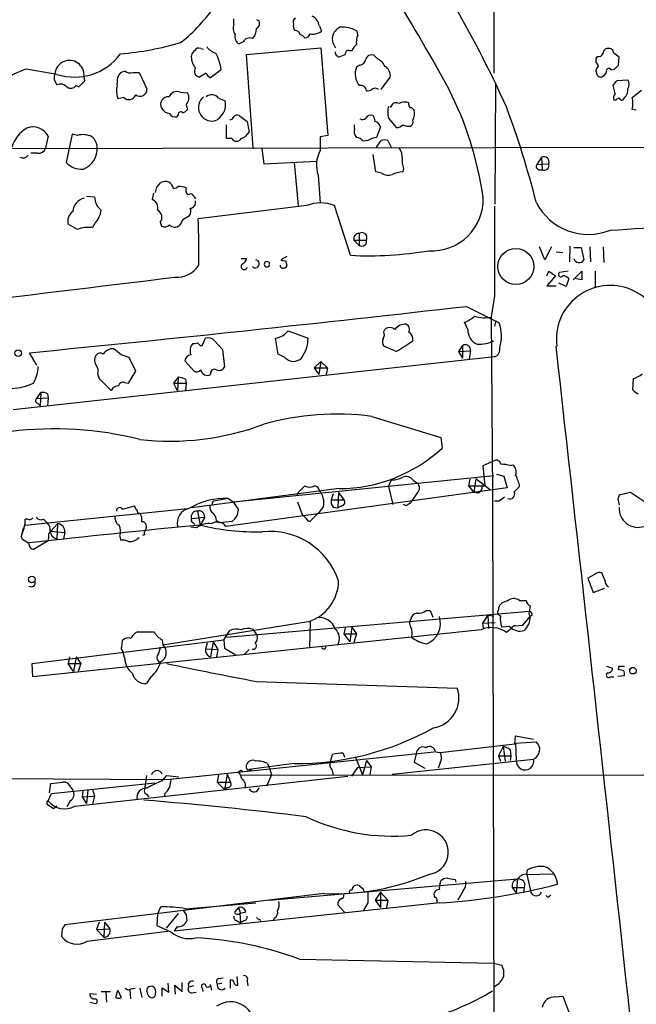
# Model space of a CAD drawing. Extents: x 2 to 1042, y 7 to 886.
# Drawn here: x 385 to 464, y 265 to 391 of the extents above; entities that cross this region are included whole.
import ezdxf

# ---------------------------------------------------------------- set-up
doc = ezdxf.new("R2010")
doc.units = 0
doc.header["$MEASUREMENT"] = 0
doc.layers.add('MAIN', color=5, linetype='CONTINUOUS')

msp = doc.modelspace()

# ---------------------------------------------------------------- linework, layer by layer
at = {"layer": 'MAIN'}
for p, q in [((445.77, 448.1407), (445.6853, 384.3867)), ((412.496, 390.652), (412.496, 391.3293)), ((415.3747, 391.2447), (415.7133, 391.0753)), ((423.418, 390.398), (423.672, 389.7207)), ((428.3287, 389.2127), (428.244, 389.7207)), ((408.2627, 387.5193), (408.6013, 387.4347)), ((413.6813, 388.366), (413.1733, 388.112)), ((414.1047, 386.7573), (423.5873, 387.604)), ((423.5873, 387.604), (424.5187, 376.428)), ((414.9513, 374.8193), (414.1047, 386.7573)), ((425.704, 386.588), (425.8733, 386.4187)), ((427.228, 387.2653), (427.5667, 387.2653)), ((430.784, 386.2493), (430.3607, 386.6727)), ((458.8933, 386.5033), (458.724, 386.2493)), ((458.724, 386.2493), (458.724, 385.7413)), ((461.6027, 385.4027), (461.6873, 386.4187)), ((428.5827, 385.4027), (428.1593, 385.1487)), ((460.6713, 384.81), (461.0947, 384.8947)), ((393.446, 383.3707), (393.3613, 383.9633)), ((397.5947, 382.8627), (397.6793, 383.8787)), ((399.6267, 384.4713), (400.3887, 384.4713)), ((400.3887, 384.4713), (401.4047, 382.3547)), ((408.94, 384.3867), (408.0933, 383.8787)), ((410.8873, 384.81), (409.5327, 383.794)), ((431.292, 382.27), (432.4773, 383.8787)), ((389.5513, 383.54), (389.89, 382.8627)), ((392.3453, 382.778), (392.684, 382.6087)), ((445.8547, 367.6227), (445.9393, 383.1167)), ((461.1793, 381.762), (460.9253, 382.778)), ((461.4333, 383.4553), (462.788, 383.54)), ((398.4413, 381.254), (397.6793, 381.0847)), ((405.638, 381.9313), (406.5693, 381.8467)), ((410.5487, 381.1693), (411.3953, 380.8307)), ((462.3647, 381.254), (462.1107, 380.9153)), ((463.3807, 381.254), (464.566, 382.1853)), ((406.4, 380.3227), (406.5693, 379.73)), ((432.6467, 380.238), (432.4773, 379.984)), ((434.848, 380.3227), (434.848, 380.5767)), ((461.264, 380.9153), (461.01, 380.9153)), ((405.384, 379.0527), (405.2147, 378.7987)), ((413.1733, 378.968), (414.1893, 378.206)), ((432.2233, 378.6293), (433.2393, 377.444)), ((463.8887, 379.6453), (463.3807, 379.73)), ((411.5647, 376.0047), (411.5647, 377.7827)), ((414.1893, 378.206), (414.4433, 376.8513)), ((427.9053, 377.2747), (427.9053, 377.7827)), ((388.7893, 376.3433), (388.4507, 374.8193)), ((391.8373, 376.5973), (391.0753, 372.9567)), ((392.5147, 376.428), (391.8373, 376.5973)), ((424.5187, 376.428), (423.5027, 376.2587)), ((423.5027, 376.2587), (423.5027, 374.4807)), ((378.5447, 374.7347), (514.4347, 374.9887)), ((412.242, 376.0047), (411.5647, 376.0047)), ((429.5987, 375.7507), (429.006, 375.666)), ((430.6993, 374.904), (431.292, 375.7507)), ((432.1387, 375.7507), (432.6467, 374.8193)), ((387.4347, 374.142), (386.588, 374.142)), ((416.052, 374.7347), (416.306, 372.7873)), ((430.6147, 371.7713), (430.276, 373.9727)), ((451.7813, 373.634), (451.1887, 372.7027)), ((451.7813, 373.634), (451.866, 372.0253)), ((416.306, 372.7873), (423.0793, 373.126)), ((420.2007, 372.9567), (420.7087, 367.4533)), ((451.1887, 372.7027), (452.7127, 372.7873)), ((423.2487, 371.348), (423.5027, 367.792)), ((431.3767, 371.602), (430.6147, 371.7713)), ((434.1707, 372.1947), (434.086, 371.7713)), ((451.5273, 372.0253), (451.866, 372.0253)), ((402.6747, 369.824), (403.1827, 370.4167)), ((393.7, 368.6387), (394.716, 368.554)), ((402.2513, 369.062), (402.082, 368.2153)), ((407.416, 368.554), (407.5853, 368.3)), ((421.8093, 367.4533), (407.924, 365.76)), ((427.3973, 361.1033), (425.3653, 367.4533)), ((405.9767, 365.6753), (406.8233, 366.1833)), ((392.5147, 364.4053), (391.3293, 365.0827)), ((394.8007, 365.252), (394.462, 364.6593)), ((403.098, 365.3367), (403.2673, 364.8287)), ((428.498, 363.8973), (428.498, 362.3733)), ((427.8207, 363.0507), (428.498, 362.3733)), ((427.8207, 363.0507), (429.4293, 363.0507)), ((455.422, 362.2887), (455.3373, 360.2567)), ((452.2047, 360.5107), (451.5273, 362.204)), ((453.0513, 362.204), (452.2047, 360.5107)), ((453.644, 361.5267), (454.4907, 361.442)), ((455.93, 362.1193), (456.8613, 362.1193)), ((456.8613, 362.1193), (457.2, 360.5107)), ((457.962, 362.204), (458.0467, 360.2567)), ((459.6553, 362.204), (459.74, 360.172)), ((413.4273, 360.68), (414.1047, 360.68)), ((419.2693, 360.934), (418.5073, 360.5107)), ((419.1, 360.426), (419.2693, 359.8333)), ((452.4587, 358.4787), (452.7127, 359.0713)), ((453.5593, 358.4787), (452.4587, 357.2087)), ((452.7127, 359.0713), (453.5593, 358.4787)), ((455.168, 359.0713), (454.0673, 358.902)), ((455.8453, 357.9707), (456.946, 359.0713)), ((456.946, 359.0713), (456.946, 357.9707)), ((458.6393, 359.0713), (458.6393, 356.9547)), ((454.914, 357.124), (453.9827, 357.5473)), ((455.2527, 358.14), (454.914, 357.124)), ((456.946, 357.9707), (456.0147, 358.14)), ((452.4587, 357.2087), (453.644, 357.2087)), ((445.77, 355.9387), (445.3467, 353.2293)), ((442.214, 354.584), (446.3627, 352.4673)), ((442.3833, 351.6207), (441.96, 352.552)), ((445.3467, 353.2293), (445.516, 330.5387)), ((445.9393, 352.7213), (445.77, 352.044)), ((419.4387, 351.4513), (421.9787, 350.52)), ((431.6307, 351.3667), (431.8, 351.7053)), ((408.432, 349.5887), (408.8553, 350.52)), ((410.0407, 350.1813), (411.0567, 349.0807)), ((418.1687, 348.488), (417.83, 350.52)), ((387.35, 347.0487), (386.4187, 348.6573)), ((398.1027, 348.4033), (397.1713, 349.1653)), ((408.178, 349.5887), (408.432, 349.5887)), ((411.0567, 349.0807), (411.3107, 346.7947)), ((419.0153, 348.0647), (418.1687, 348.488)), ((433.2393, 348.8267), (431.6307, 349.504)), ((441.706, 349.5887), (441.198, 348.8267)), ((441.198, 348.8267), (442.722, 348.9113)), ((441.198, 348.8267), (441.706, 347.98)), ((441.706, 349.5887), (441.706, 347.98)), ((442.722, 348.9113), (442.5527, 347.8953)), ((445.77, 348.1493), (384.302, 341.376)), ((399.9653, 346.2867), (399.1187, 348.0647)), ((407.416, 346.2867), (406.2307, 347.6413)), ((422.7407, 346.71), (423.5873, 347.5567)), ((423.5873, 347.5567), (423.3333, 345.8633)), ((423.5873, 347.5567), (424.434, 346.71)), ((399.034, 344.7627), (399.9653, 346.2867)), ((422.7407, 346.71), (424.434, 346.71)), ((422.7407, 346.71), (423.3333, 345.8633)), ((424.434, 346.71), (424.2647, 345.8633)), ((395.1393, 345.8633), (395.3087, 345.3553)), ((395.3087, 345.3553), (396.8327, 343.8313)), ((398.526, 344.8473), (399.034, 344.7627)), ((405.384, 345.5247), (404.7913, 344.7627)), ((404.7913, 344.7627), (406.4, 344.7627)), ((404.7913, 344.7627), (405.2993, 343.7467)), ((405.384, 345.5247), (405.2993, 343.7467)), ((406.3153, 345.2707), (406.4, 344.7627)), ((406.4, 344.7627), (406.3153, 343.8313)), ((463.4653, 343.916), (463.55, 345.3553)), ((387.35, 342.8153), (387.858, 343.5773)), ((387.858, 343.5773), (387.7733, 341.884)), ((388.7047, 343.408), (388.7893, 342.9)), ((387.35, 342.8153), (388.7893, 342.9)), ((387.4347, 342.2227), (387.7733, 341.884)), ((388.7893, 342.9), (388.7047, 341.884)), ((430.1067, 340.5293), (438.912, 337.82)), ((438.912, 337.82), (439.0813, 336.4653)), ((444.3307, 334.264), (445.6853, 334.8567)), ((444.5847, 331.6393), (444.3307, 334.264)), ((447.802, 334.264), (448.1407, 334.3487)), ((412.4113, 329.6073), (445.6853, 332.994)), ((432.2233, 331.5547), (432.6467, 332.4013)), ((435.4407, 332.3167), (435.9487, 331.978)), ((442.6373, 332.486), (442.468, 331.6393)), ((443.3993, 332.5707), (443.1453, 330.7927)), ((443.3993, 332.5707), (445.262, 331.1313)), ((446.024, 333.1633), (446.9553, 332.9093)), ((446.9553, 332.9093), (447.3787, 331.3853)), ((425.958, 331.3007), (407.0773, 328.8453)), ((447.3787, 331.3853), (411.48, 326.4747)), ((421.5553, 331.6393), (420.7087, 330.7927)), ((432.2233, 331.5547), (432.816, 329.2687)), ((442.468, 331.6393), (443.1453, 330.7927)), ((442.468, 331.6393), (444.246, 331.6393)), ((444.246, 331.6393), (444.5847, 331.6393)), ((448.9873, 331.5547), (448.31, 330.8773)), ((411.8187, 330.0307), (409.956, 329.692)), ((411.8187, 330.0307), (412.4113, 329.6073)), ((420.7087, 330.7927), (420.5393, 330.3693)), ((420.624, 329.6073), (421.2167, 327.9987)), ((425.196, 330.6233), (424.942, 329.8613)), ((424.942, 329.8613), (426.5507, 329.8613)), ((425.8733, 330.7927), (425.7887, 328.8453)), ((425.8733, 330.7927), (426.5507, 329.8613)), ((435.9487, 330.7927), (435.0173, 329.438)), ((443.6533, 330.708), (443.1453, 330.7927)), ((445.516, 330.5387), (445.77, 230.7167)), ((446.3627, 329.692), (445.77, 329.692)), ((461.518, 329.946), (461.6873, 329.184)), ((463.1267, 330.7927), (461.6873, 330.454)), ((465.328, 329.3533), (463.1267, 330.7927)), ((385.826, 326.644), (406.5693, 328.7607)), ((398.272, 328.676), (399.796, 329.0993)), ((407.8393, 328.422), (408.178, 326.644)), ((423.926, 329.0147), (423.3333, 328.2527)), ((425.196, 328.93), (425.7887, 328.8453)), ((426.2967, 329.0993), (425.7887, 328.8453)), ((434.5093, 329.0993), (434.1707, 329.2687)), ((386.1647, 327.406), (385.826, 327.406)), ((388.1967, 327.406), (388.7047, 326.898)), ((400.2193, 328.168), (400.4733, 328.168)), ((407.0773, 327.4907), (408.7707, 327.66)), ((408.7707, 327.66), (408.178, 326.644)), ((410.2947, 327.2367), (410.6333, 326.9827)), ((410.6333, 326.9827), (412.3267, 327.152)), ((421.7247, 327.4907), (421.2167, 327.9987)), ((423.3333, 328.2527), (422.2327, 327.152)), ((385.6567, 326.2207), (385.318, 325.2047)), ((385.572, 326.2207), (385.318, 325.2047)), ((388.874, 325.5433), (389.128, 325.882)), ((389.9747, 326.8133), (389.128, 325.882)), ((389.128, 325.882), (390.906, 325.7127)), ((389.9747, 326.8133), (389.89, 324.866)), ((407.7547, 326.3053), (406.9927, 326.39)), ((407.2467, 326.9827), (407.5007, 326.7287)), ((385.4873, 324.7813), (385.318, 325.2047)), ((388.7893, 324.612), (386.9267, 323.5113)), ((390.906, 325.7127), (390.7367, 324.866)), ((397.9333, 325.2047), (398.018, 324.6967)), ((401.066, 325.374), (400.812, 325.2893)), ((458.6393, 320.3787), (457.708, 319.8707)), ((457.708, 319.8707), (458.3853, 318.008)), ((459.9093, 319.532), (459.486, 320.548)), ((458.3853, 318.008), (459.8247, 318.6007)), ((448.9873, 316.992), (449.834, 316.992)), ((437.0493, 315.722), (437.5573, 315.722)), ((437.5573, 315.722), (437.896, 314.8753)), ((411.5647, 312.3353), (450.2573, 315.6373)), ((444.9233, 315.1293), (444.246, 314.1133)), ((444.9233, 315.1293), (445.6853, 315.0447)), ((444.9233, 315.1293), (445.008, 313.436)), ((449.4107, 313.8593), (450.342, 314.96)), ((450.1727, 315.2987), (450.342, 314.96)), ((450.596, 315.1293), (450.342, 314.96)), ((444.0767, 313.2667), (386.842, 307.2553)), ((421.9787, 314.2827), (403.4367, 311.3193)), ((414.8667, 313.3513), (415.2053, 312.928)), ((422.2327, 314.2827), (422.148, 310.9807)), ((426.72, 313.5207), (426.5507, 312.7587)), ((427.5667, 313.6053), (427.3127, 311.7427)), ((427.5667, 313.6053), (428.1593, 312.7587)), ((444.246, 314.1133), (445.8547, 314.198)), ((444.246, 314.1133), (444.3307, 313.436)), ((447.7173, 313.69), (446.7013, 313.6053)), ((447.9713, 313.436), (447.294, 312.928)), ((448.4793, 313.7747), (449.4107, 313.8593)), ((386.7573, 308.9487), (411.226, 311.9967)), ((400.2193, 313.0127), (402.336, 313.0127)), ((403.352, 311.9967), (403.4367, 311.3193)), ((411.226, 311.9967), (411.988, 313.182)), ((411.226, 311.9967), (411.3107, 310.896)), ((415.2053, 312.928), (415.4593, 312.5047)), ((426.5507, 312.7587), (428.1593, 312.7587)), ((426.5507, 312.7587), (427.3127, 311.7427)), ((428.1593, 312.7587), (427.8207, 311.658)), ((398.1873, 311.0653), (398.272, 311.912)), ((409.1093, 311.5733), (408.8553, 310.8113)), ((408.8553, 310.8113), (410.464, 310.7267)), ((409.8713, 311.7427), (409.5327, 309.7953)), ((409.8713, 311.7427), (410.464, 310.7267)), ((410.464, 310.7267), (410.2947, 309.7953)), ((411.3107, 310.896), (412.75, 310.0493)), ((413.8507, 310.134), (414.4433, 310.7267)), ((391.4987, 309.7953), (391.3293, 308.9487)), ((392.3453, 309.7953), (392.0067, 307.9327)), ((392.3453, 309.7953), (392.938, 308.9487)), ((398.526, 309.7107), (398.272, 310.642)), ((386.842, 307.2553), (386.7573, 308.9487)), ((391.3293, 308.9487), (392.938, 308.9487)), ((392.0067, 307.9327), (391.3293, 308.9487)), ((392.938, 308.9487), (392.5993, 307.9327)), ((402.844, 309.2873), (403.0133, 309.0333)), ((460.0787, 308.61), (460.8407, 308.356)), ((462.28, 308.0173), (461.6027, 308.1867)), ((461.6873, 308.61), (462.3647, 308.61)), ((401.9127, 307.2553), (401.32, 306.4087)), ((460.5867, 307.2553), (461.01, 307.2553)), ((461.518, 307.34), (462.3647, 307.4247)), ((415.3747, 306.6627), (441.0287, 305.816)), ((448.3947, 298.704), (448.4793, 299.72)), ((448.4793, 299.72), (450.7653, 299.2967)), ((438.8273, 297.6033), (448.3947, 298.704)), ((446.8707, 298.3653), (446.278, 297.18)), ((446.8707, 298.3653), (447.1247, 296.5027)), ((448.4793, 298.7887), (451.104, 298.958)), ((448.4793, 298.7887), (448.564, 296.5873)), ((403.9447, 294.132), (438.0653, 297.688)), ((424.8573, 296.418), (425.1113, 297.3493)), ((426.466, 297.5187), (426.6353, 297.0107)), ((427.99, 297.0953), (428.9213, 294.7247)), ((435.7793, 297.434), (435.5253, 296.3333)), ((438.2347, 297.688), (438.8273, 297.6033)), ((446.278, 297.18), (446.532, 296.5027)), ((446.278, 297.18), (447.8867, 297.18)), ((447.802, 297.942), (447.8867, 297.18)), ((447.8867, 297.18), (447.802, 296.5873)), ((414.1047, 295.5713), (414.1047, 295.9947)), ((420.2007, 296.164), (414.4433, 295.402)), ((416.814, 296.164), (417.068, 295.5713)), ((427.5667, 294.5553), (428.3287, 295.656)), ((428.3287, 295.656), (430.022, 295.7407)), ((429.4293, 296.5873), (428.9213, 294.7247)), ((429.4293, 296.5873), (430.022, 295.7407)), ((430.022, 295.7407), (429.8527, 294.7247)), ((432.7313, 294.8093), (450.7653, 296.7567)), ((435.5253, 296.3333), (436.88, 295.5713)), ((438.8273, 296.2487), (438.5733, 295.5713)), ((287.1893, 294.894), (403.9447, 294.132)), ((392.176, 290.7453), (427.0587, 294.5553)), ((401.32, 294.64), (401.066, 292.862)), ((403.352, 293.9627), (403.9447, 294.64)), ((403.9447, 294.64), (405.4687, 294.4707)), ((410.5487, 294.7247), (410.3793, 293.7933)), ((411.6493, 294.8093), (411.3107, 292.862)), ((411.6493, 294.8093), (412.0727, 293.7933)), ((413.3427, 294.7247), (515.62, 294.64)), ((413.4273, 295.3173), (413.5967, 295.148)), ((414.6973, 295.4867), (414.6973, 295.2327)), ((417.322, 294.7247), (416.6447, 293.2853)), ((417.068, 295.5713), (417.322, 294.7247)), ((425.0267, 295.402), (425.196, 294.7247)), ((388.9587, 292.4387), (389.128, 293.624)), ((389.2127, 292.354), (402.4207, 293.7087)), ((391.668, 293.116), (391.922, 292.7773)), ((410.3793, 293.7933), (412.0727, 293.7933)), ((410.3793, 293.7933), (411.3107, 292.862)), ((411.734, 293.116), (411.3107, 292.862)), ((388.7893, 291.4227), (389.2127, 292.354)), ((393.192, 292.6927), (393.1073, 291.9307)), ((393.1073, 291.9307), (394.716, 292.0153)), ((393.1073, 291.9307), (393.7, 291.084)), ((393.8693, 292.7773), (393.7, 291.084)), ((394.462, 292.862), (394.716, 292.0153)), ((394.716, 292.0153), (394.462, 290.9993)), ((401.32, 292.2693), (401.6587, 291.9307)), ((403.6907, 292.354), (403.606, 291.9307)), ((388.7047, 291.4227), (388.7893, 291.338)), ((389.89, 290.7453), (389.4667, 290.4067)), ((391.5833, 291.4227), (391.16, 290.6607)), ((449.9187, 282.0247), (450.0033, 282.6173)), ((449.9187, 282.0247), (453.2207, 282.1093)), ((449.9187, 282.0247), (450.4267, 279.7387)), ((416.9833, 278.7227), (448.7333, 281.432)), ((428.498, 280.5853), (429.006, 280.162)), ((438.8273, 280.8393), (438.912, 281.178)), ((440.7747, 281.3473), (440.8593, 281.0087)), ((448.7333, 281.432), (448.564, 279.654)), ((449.6647, 280.8393), (449.58, 280.3313)), ((424.0107, 279.5693), (390.906, 275.59)), ((429.006, 280.162), (429.0907, 279.8233)), ((431.2073, 279.7387), (430.53, 278.7227)), ((431.2073, 279.7387), (432.1387, 278.7227)), ((431.2073, 279.7387), (431.2073, 277.7913)), ((441.7907, 279.908), (441.1133, 278.7227)), ((448.056, 280.3313), (449.58, 280.3313)), ((448.056, 280.3313), (448.564, 279.654)), ((449.58, 280.3313), (449.4953, 279.654)), ((452.5433, 279.146), (452.374, 279.3153)), ((438.7427, 278.384), (404.876, 274.7433)), ((406.3153, 277.622), (415.29, 278.384)), ((425.7887, 278.13), (426.6353, 277.1987)), ((429.5987, 278.384), (429.006, 277.368)), ((430.53, 278.7227), (432.1387, 278.7227)), ((430.53, 278.7227), (431.2073, 277.7913)), ((432.1387, 278.7227), (431.9693, 277.7913)), ((438.404, 278.638), (438.404, 278.384)), ((402.7593, 276.9447), (402.6747, 275.5053)), ((402.7593, 276.9447), (403.1827, 277.876)), ((405.384, 277.0293), (403.86, 275.1667)), ((406.4, 276.86), (406.4847, 276.098)), ((413.0887, 277.7913), (412.5807, 277.1987)), ((413.0887, 277.7913), (413.3427, 277.0293)), ((413.258, 277.0293), (413.3427, 275.844)), ((414.02, 277.1987), (413.3427, 277.0293)), ((395.3087, 275.9287), (394.97, 274.9973)), ((395.986, 275.9287), (395.9013, 273.9813)), ((395.986, 275.9287), (396.6633, 275.082)), ((402.6747, 275.5053), (404.4527, 274.6587)), ((412.9193, 276.098), (413.3427, 275.844)), ((413.766, 276.098), (413.3427, 275.844)), ((415.798, 276.2673), (415.8827, 275.9287)), ((417.6607, 276.4367), (417.4913, 276.098)), ((390.5673, 275.082), (390.4827, 274.066)), ((393.7847, 273.4733), (404.0293, 274.7433)), ((394.97, 274.9973), (396.6633, 275.082)), ((394.97, 274.9973), (395.9013, 273.9813)), ((405.2147, 275.336), (404.876, 274.7433)), ((420.878, 271.1873), (445.6853, 270.6793)), ((445.6853, 270.6793), (446.7013, 270.4253)), ((404.1987, 266.954), (404.114, 268.1393)), ((405.892, 267.0387), (405.892, 268.224)), ((406.654, 268.0547), (406.7387, 267.6313)), ((409.702, 267.208), (409.5327, 267.97)), ((410.3793, 268.0547), (410.972, 268.1393)), ((410.5487, 268.732), (411.1413, 268.8167)), ((412.0727, 267.462), (412.0727, 268.5627)), ((413.004, 267.8853), (412.9193, 268.986)), ((414.1893, 268.3933), (414.274, 267.8007)), ((394.1233, 266.7847), (394.97, 266.7)), ((395.5627, 267.0387), (396.748, 267.0387)), ((396.1553, 266.954), (396.24, 265.684)), ((397.4253, 266.2767), (397.6793, 267.208)), ((397.6793, 267.208), (398.1027, 266.2767)), ((399.2033, 267.2927), (399.288, 266.1073)), ((399.3727, 267.3773), (399.8807, 267.462)), ((400.4733, 267.462), (400.7273, 266.2767)), ((401.4047, 267.0387), (401.4893, 267.5467)), ((403.352, 266.446), (403.352, 267.5467)), ((403.352, 267.5467), (404.1987, 266.954)), ((405.0453, 266.7), (404.9607, 267.8853)), ((404.9607, 267.8853), (405.892, 267.0387)), ((407.3313, 267.8007), (406.7387, 267.6313)), ((407.162, 266.8693), (407.67, 266.954)), ((408.432, 267.5467), (408.5167, 267.0387)), ((394.1233, 265.684), (394.8853, 265.5147)), ((453.5593, 266.3613), (454.4907, 266.446)), ((454.4907, 266.446), (455.422, 264.0753))]:
    msp.add_line(p, q, dxfattribs=at)
for centre, radius in [((448.5076, 359.6737), 2.2985), ((384.9634, 348.6098), 0.4207), ((386.6933, 319.6922), 0.4265), ((463.4639, 308.039), 0.4217)]:
    msp.add_circle(centre, radius, dxfattribs=at)
for centre, radius, start, end in [((315.5177, 320.6947), 144.5346, 24.254737, 36.660685), ((224.6828, 265.5278), 244.9061, 28.491425, 35.041652), ((391.9875, 405.4497), 21.9866, 308.660785, 325.583252), ((420.6241, 390.906), 0.5681, 116.574073, 206.56054), ((421.6168, 390.0536), 1.8339, 10.824636, 61.682527), ((413.7761, 390.1241), 1.3847, 157.589256, 216.661358), ((413.6934, 389.9952), 1.6825, 314.214978, 2.183359), ((415.0359, 390.7366), 0.7574, 296.575202, 26.565051), ((421.0473, 390.3979), 0.9653, 164.738635, 217.87186), ((426.6807, 388.7437), 1.6163, 113.249793, 224.842078), ((426.3858, 386.6919), 3.5534, 58.470455, 95.540845), ((413.6602, 389.0222), 1.0322, 164.543335, 241.856009), ((414.4908, 387.9706), 0.9009, 65.338132, 153.96682), ((420.37, 389.2126), 0.5987, 8.132809, 98.132809), ((420.6244, 388.1972), 1.1509, 36.018589, 72.906421), ((421.5605, 389.5727), 0.6987, 269.57359, 344.161608), ((422.5198, 391.3896), 2.028, 261.861507, 304.621), ((430.0219, 388.3659), 1.8931, 153.429535, 190.303222), ((394.7007, 425.9414), 39.2399, 274.849517, 286.313196), ((408.0087, 387.0112), 0.568, 63.43946, 153.425927), ((410.8866, 389.1271), 2.3021, 216.021152, 252.907884), ((429.3867, 386.4613), 1.9897, 128.08865, 156.16616), ((460.2339, 386.9407), 0.5788, 88.604026, 181.386078), ((460.3996, 386.928), 0.6104, 359.877974, 104.379996), ((392.131, 391.1751), 7.3098, 252.147051, 323.64524), ((409.0608, 386.4145), 2.0002, 172.583288, 222.467337), ((408.1782, 386.3337), 1.1519, 126.026276, 162.884837), ((403.2695, 383.5392), 7.7231, 9.47086, 26.01595), ((425.831, 386.969), 0.4016, 161.565051, 251.565051), ((341.6553, 598.2414), 227.9507, 291.682137, 291.911343), ((427.1574, 386.8279), 0.4431, 80.831064, 189.168936), ((428.4557, 386.2917), 0.898, 278.130102, 351.869898), ((430.1138, 385.8965), 0.8145, 72.354751, 160.775352), ((429.8109, 384.2602), 2.2144, 26.068631, 63.931369), ((459.0526, 387.114), 0.6311, 255.380272, 342.736416), ((334.3187, 217.3077), 211.7104, 53.014196, 53.243324), ((395.4717, 360.1425), 26.5042, 110.949385, 118.407257), ((218.587, -589.1517), 988.3278, 80.0187385, 80.2479136), ((391.4987, 384.1327), 1.8649, 354.803624, 174.806684), ((408.2343, 384.6407), 0.7749, 146.886234, 259.516601), ((430.4033, 384.2598), 2.4136, 158.390343, 217.87311), ((431.1225, 384.0479), 1.3653, 352.88123, 60.250434), ((459.3873, 384.6547), 0.6634, 119.292832, 181.209139), ((458.3854, 385.1486), 0.6826, 7.12814, 60.261365), ((460.3848, 384.6602), 0.3233, 27.603364, 198.799171), ((334.3487, 512.1487), 179.6055, 314.885409, 315.114591), ((391.1195, 383.7514), 1.5824, 159.637627, 187.677432), ((398.7292, 383.5456), 1.1015, 96.175906, 162.397417), ((399.2419, 385.2948), 0.909, 226.020722, 295.045454), ((410.2521, 385.1061), 1.4964, 208.735138, 241.264862), ((585.801, 426.7092), 133.8593, 198.316987, 198.546184), ((459.3589, 384.429), 0.5519, 212.471989, 274.405871), ((459.1051, 384.8524), 1.0178, 286.919786, 343.067804), ((390.3556, 381.8887), 1.0796, 41.830995, 115.54914), ((391.67, 383.2717), 0.8365, 232.431408, 323.830116), ((202.565, 573.4897), 269.4082, 314.885409, 315.114591), ((401.0587, 382.1365), 3.5393, 168.159866, 197.288162), ((428.7003, 382.0772), 0.7294, 1.846344, 106.101847), ((430.5158, 381.8041), 0.6391, 46.800603, 120.513272), ((291.8703, 510.1046), 211.6404, 323.014157, 323.243362), ((461.8353, 382.9474), 1.122, 328.113159, 31.882505), ((399.0904, 381.9312), 0.9381, 226.21373, 338.848478), ((400.501, 382.3212), 0.9043, 233.671222, 2.122972), ((404.0871, 380.3899), 0.9554, 83.291565, 210.897932), ((405.2146, 380.9154), 1.1006, 67.374929, 157.379735), ((405.5232, 381.1915), 1.2343, 315.262582, 32.059998), ((409.7061, 379.9966), 1.7384, 129.460786, 281.097274), ((409.6695, 380.5432), 1.0793, 35.455605, 132.52186), ((429.3453, 383.6228), 1.5244, 273.158773, 303.708832), ((401.1292, 362.4119), 43.6241, 7.981564, 27.203417), ((461.9411, 381.1694), 0.9651, 142.120851, 195.264491), ((461.7296, 380.6191), 0.5518, 94.396316, 147.536771), ((462.1533, 381.4661), 0.5524, 212.493463, 265.577431), ((461.6792, 382.1494), 1.1276, 307.436933, 10.489812), ((459.9913, 380.492), 3.474, 347.329512, 12.670488), ((404.4526, 380.5767), 1.3652, 209.748005, 262.876545), ((409.2464, 380.3455), 2.203, 291.134423, 12.723455), ((435.6127, 379.3913), 3.474, 167.329512, 192.670488), ((433.2262, 379.9475), 0.6483, 57.133605, 153.375657), ((434.3125, 379.0428), 1.6247, 70.755389, 116.877321), ((435.1444, 380.2804), 0.2994, 171.878017, 278.121983), ((350.6935, 295.1772), 119.7134, 44.876914, 45.106131), ((339.1399, 339.5792), 115.4847, 14.183756, 20.524323), ((405.0311, 379.6311), 0.8524, 208.681808, 282.438404), ((405.715, 379.0988), 0.3342, 38.46437, 187.928861), ((405.6384, 380.4068), 1.1509, 287.093579, 323.981411), ((412.0558, 378.9086), 0.4537, 261.405541, 345.982133), ((412.9616, 378.3755), 0.6292, 70.338213, 137.731211), ((428.9093, 379.077), 0.6245, 238.468229, 314.202024), ((430.0281, 378.1999), 0.8071, 72.112804, 147.857665), ((429.0054, 378.1211), 1.527, 3.187323, 33.684864), ((433.8314, 379.2248), 1.7453, 330.873652, 13.941495), ((388.2223, 373.6604), 4.2745, 120.078229, 163.086091), ((386.8421, 375.2712), 2.2228, 28.836541, 110.050714), ((430.2761, 377.2748), 0.9652, 15.251474, 74.748526), ((769.6225, 249.8535), 361.6985, 159.329821, 159.559008), ((433.3362, 378.4295), 0.9903, 264.384402, 319.217958), ((434.8058, 378.9685), 1.3872, 238.741564, 282.329), ((434.7209, 378.1637), 0.6695, 304.698943, 18.426829), ((393.2189, 373.8453), 2.677, 64.359612, 105.251552), ((393.1072, 374.7769), 1.9516, 3.734008, 49.399024), ((412.8002, 377.7903), 1.8925, 289.351197, 330.252866), ((428.9498, 376.9361), 1.098, 162.038641, 223.952068), ((428.0745, 375.073), 1.1042, 32.481141, 85.595723), ((431.2775, 373.0282), 3.1985, 100.414759, 121.659608), ((392.2784, 374.708), 2.7832, 291.019627, 4.038242), ((412.8347, 376.3539), 0.6878, 210.50524, 329.490532), ((431.7153, 374.7337), 1.1016, 67.396939, 112.59826), ((385.5489, 374.4113), 0.8743, 242.757912, 323.234956), ((387.5701, 375.0396), 0.9077, 261.421795, 345.954571), ((427.1024, 372.6122), 4.0558, 152.567481, 198.161993), ((432.1523, 373.6622), 1.8524, 356.505856, 35.377677), ((452.0776, 373.0243), 0.6779, 339.535956, 115.918672), ((393.0613, 374.8351), 2.7336, 223.405074, 274.519432), ((436.4554, 373.1683), 2.4835, 171.175257, 203.08075), ((451.5273, 372.4486), 0.4233, 143.113861, 270), ((452.1369, 372.5757), 0.6134, 243.794165, 20.17781), ((432.2034, 372.7127), 1.3846, 233.339491, 292.412322), ((434.7621, 366.1871), 5.625, 96.903413, 111.163589), ((233.2415, 411.8412), 174.5653, 345.843219, 346.07237), ((403.6907, 369.4102), 1.1274, 12.524949, 116.78096), ((404.7326, 370.6102), 0.9573, 273.51548, 312.879217), ((405.3833, 366.7728), 3.1359, 71.082022, 89.98721), ((396.7901, 368.5328), 2.0742, 179.414383, 233.719581), ((407.1479, 369.443), 0.8045, 158.38772, 232.124392), ((406.9691, 368.4834), 0.4524, 8.977235, 134.149179), ((393.7348, 366.6088), 1.8147, 101.877113, 177.394284), ((401.7118, 367.1836), 1.0961, 342.86768, 70.260732), ((406.8526, 367.8669), 0.7542, 274.212265, 13.73594), ((423.5873, 362.9559), 4.8361, 68.429154, 111.570846), ((437.8014, 368.2171), 6.5342, 266.372633, 2.212001), ((3303.2676, 361.6537), 2857.5033, 179.8854085, 180.1145915), ((457.78, 371.2578), 7.4834, 206.860206, 292.027896), ((392.7395, 365.4766), 1.4642, 123.940778, 195.606222), ((392.5488, 367.3035), 3.0463, 317.666214, 351.64194), ((402.3097, 365.9611), 1.0057, 321.61781, 63.44514), ((406.0989, 366.7187), 0.9008, 323.5321, 26.078638), ((453.0307, 512.0263), 147.8987, 272.928459, 279.364778), ((403.6711, 365.5386), 0.8167, 240.36824, 318.554055), ((404.9649, 365.6543), 0.9462, 223.916653, 308.451757), ((404.3501, 366.0805), 1.6763, 315.870102, 346.011837), ((336.7765, 361.7793), 71.2588, 358.43512, 3.202358), ((394.0559, 360.181), 4.4967, 84.818491, 110.044069), ((428.4769, 363.22), 0.6777, 88.215635, 194.466861), ((428.8504, 363.3494), 0.6514, 332.707235, 122.748438), ((428.8352, 362.8886), 0.6158, 236.800224, 15.261647), ((429.7107, 406.6071), 45.5626, 267.089605, 279.700626), ((405.1688, 361.7032), 3.4002, 266.491251, 326.637547), ((413.8083, 359.6725), 0.3922, 122.652713, 346.254272), ((413.2942, 360.7588), 0.8143, 291.805329, 354.446932), ((415.2356, 360.0087), 0.5049, 223.057698, 83.81519), ((416.7234, 359.9604), 0.3472, 6.998107, 352.985514), ((418.7613, 359.7909), 0.3412, 172.862488, 299.765709), ((418.9305, 361.3563), 0.9456, 243.413271, 280.325982), ((418.9731, 359.7909), 0.2992, 261.85365, 8.14635), ((456.5999, 360.8568), 0.6928, 194.784392, 330.026351), ((454.2367, 358.648), 0.3053, 123.700477, 326.315138), ((454.5177, 357.5129), 0.9662, 40.47072, 91.601349), ((-593.0977, 8477.0242), 8179.832, 276.59269369, 277.00838144), ((460.5443, 350.393), 6.8663, 7.341434, 187.341541), ((18.1869, 4080.8732), 3750.3373, 275.63474, 276.4919561), ((434.3541, 350.7599), 1.5459, 84.238145, 146.163967), ((434.1707, 351.6207), 0.7572, 333.431565, 63.438333), ((440.1813, 356.9558), 4.7494, 291.99384, 309.934081), ((444.49, 357.4134), 4.2887, 252.914558, 282.678787), ((442.0193, 350.7826), 4.6587, 341.89291, 21.200071), ((417.434, 353.0591), 2.5698, 278.864482, 321.269855), ((430.8209, 350.9708), 0.9014, 323.553434, 26.053368), ((432.3793, 350.8274), 1.0518, 48.954991, 123.419628), ((434.2373, 350.3326), 1.1289, 352.297695, 57.248916), ((444.2867, 351.5234), 1.9058, 177.073641, 247.868095), ((408.3133, 348.9124), 1.4153, 138.904713, 201.08198), ((407.4162, 350.7735), 0.9461, 259.679445, 296.565051), ((492.6461, 434.4204), 119.7133, 224.893835, 225.123052), ((409.194, 349.4616), 1.1113, 40.364733, 107.745261), ((417.7134, 350.5307), 4.2653, 323.272492, 359.856267), ((432.3549, 350.0394), 0.9006, 153.921483, 216.475463), ((418.6036, 374.0275), 29.1425, 300.146448, 305.088756), ((442.0447, 348.996), 0.6826, 352.87186, 119.745922), ((443.7802, 354.2036), 4.4507, 267.2762, 295.343849), ((395.4357, 347.9375), 0.6695, 55.312965, 145.294022), ((397.0867, 347.6412), 1.5264, 86.822877, 146.305768), ((445.5161, 349.0806), 0.9652, 285.249913, 15.262928), ((-28133.9053, -2851.2044), 28766.1695, 6.07449051, 6.38832367), ((395.8381, 347.726), 1.1221, 148.115856, 211.884144), ((313.9607, 94.234), 267.7348, 71.453843, 71.683026), ((407.1197, 347.5143), 0.898, 98.130102, 171.869898), ((420.1123, 348.9886), 1.4342, 220.104285, 315.313552), ((382.9399, 347.0202), 4.5816, 330.479569, 358.237667), ((393.7423, 346.2443), 1.448, 344.744881, 37.874984), ((407.7462, 346.8371), 0.6419, 239.039305, 323.578205), ((409.12, 346.636), 0.876, 191.857667, 298.106729), ((410.0098, 346.0361), 0.5074, 55.843309, 199.90979), ((410.5911, 347.2601), 0.857, 249.765565, 327.107304), ((462.4998, 348.624), 3.4333, 287.811683, 308.791426), ((383.5439, 352.6147), 8.5497, 273.948967, 293.307352), ((398.3143, 344.3309), 0.5581, 67.708651, 170.397599), ((405.2688, 343.2678), 2.2598, 62.413275, 87.077961), ((388.0698, 342.4344), 1.1624, 56.890992, 100.498837), ((397.7153, 343.4725), 0.9527, 87.070024, 157.876971), ((465.2023, 345.5266), 2.3688, 222.837631, 243.428459), ((387.491, 342.5331), 0.3155, 116.548806, 259.719521), ((425.7196, 305.8831), 34.9229, 82.783288, 105.637734), ((389.6135, 295.2788), 43.6594, 75.597086, 97.323733), ((404.2676, 372.0544), 34.6965, 263.721756, 290.301675), ((425.8726, 350.7732), 19.4727, 270.251279, 312.712434), ((445.9816, 334.2723), 0.6552, 14.225009, 116.885726), ((445.146, 319.9031), 14.6044, 79.521739, 84.220389), ((447.294, 333.4174), 1.2587, 340.342808, 47.724168), ((432.6148, 335.4072), 3.0061, 270.608027, 297.466923), ((434.467, 331.6646), 1.1719, 33.810753, 113.414936), ((445.2076, 331.03), 3.8159, 7.903321, 30.976374), ((422.1903, 332.6975), 1.2341, 239.033059, 300.966941), ((422.6563, 330.8775), 0.7803, 12.524029, 77.491899), ((421.7077, 329.5396), 2.2796, 346.687376, 41.386194), ((435.3843, 331.3854), 0.8184, 313.598957, 46.396215), ((443.2945, 331.5906), 0.9527, 292.123029, 2.929976), ((447.7174, 330.6233), 0.6447, 246.790908, 23.200924), ((411.4326, 320.7801), 9.2587, 87.609986, 120.462501), ((409.983, 329.4264), 0.267, 95.804556, 245.259344), ((666.7844, 498.4722), 305.3212, 213.578089, 213.807241), ((425.845, 329.6073), 0.938, 164.289525, 226.222366), ((426.2261, 329.5462), 0.4524, 278.977235, 44.149179), ((573.6892, 160.6371), 211.6403, 126.756633, 126.985837), ((588.61, 287.8725), 133.8752, 161.45383, 161.682999), ((397.9192, 328.4643), 0.4114, 30.966145, 185.901842), ((400.3462, 329.1416), 0.5518, 184.396316, 237.536771), ((527.127, 370.7445), 133.8593, 198.316987, 198.546184), ((407.2131, 326.8658), 1.9534, 104.055451, 191.549812), ((407.7688, 327.7023), 0.7232, 84.405299, 197.014187), ((408.051, 327.7305), 0.7232, 354.405299, 107.021762), ((410.2804, 328.9158), 0.8524, 167.56816, 241.318192), ((411.0791, 328.7339), 2.0147, 308.26185, 355.94113), ((519.4459, 202.2572), 152.6537, 123.578078, 123.807241), ((464.1229, 328.7858), 2.4399, 176.611751, 288.689674), ((383.963, 327.0674), 1.8935, 333.439008, 10.301057), ((386.4187, 327.8294), 0.4937, 239.040224, 329.024302), ((387.858, 327.9987), 0.6826, 209.745922, 299.745922), ((398.3356, 327.5542), 1.0322, 164.543335, 241.856009), ((399.4994, 327.3636), 1.2631, 346.433519, 39.555259), ((400.7294, 326.4364), 0.6309, 311.890693, 90.190713), ((407.416, 327.3214), 0.3787, 153.441716, 243.441716), ((407.9872, 326.7495), 2.3584, 11.922191, 36.975336), ((422.1649, 327.6006), 0.4537, 194.017867, 278.59446), ((565.0444, -1277.8106), 1612.1047, 95.584021, 96.3646239), ((387.6677, 325.988), 1.3797, 355.59365, 41.267966), ((390.2007, 325.9857), 1.162, 185.11988, 254.491461), ((389.9294, 325.8306), 0.9837, 353.116282, 87.360677), ((395.9529, 325.8104), 2.071, 342.993889, 23.735516), ((401.9963, 325.5435), 0.9456, 153.413271, 190.325982), ((409.3208, 324.2316), 2.5987, 83.448467, 127.060837), ((415.1643, 354.4853), 28.7045, 255.913457, 271.941338), ((410.3635, 325.6254), 1.4028, 37.259548, 122.135697), ((417.0372, 316.4985), 9.3423, 18.947734, 95.531301), ((258.8996, 112.8339), 246.8727, 58.922655, 59.151818), ((386.5053, 325.2892), 2.3823, 343.485048, 6.122934), ((398.3142, 323.3415), 1.3872, 58.741564, 102.329), ((399.1636, 326.242), 1.7196, 265.677704, 315.433515), ((387.0749, 324.2381), 0.7418, 177.279935, 258.474956), ((420.3402, 319.5678), 5.5332, 287.224613, 359.629293), ((459.2319, 319.6167), 0.9653, 74.738635, 127.87186), ((460.6923, 319.4684), 0.7855, 175.356285, 242.756461), ((386.638, 319.2501), 0.4987, 232.445416, 23.29515), ((448.2323, 316.0135), 1.2359, 52.346611, 133.682108), ((450.6441, 317.0705), 0.8139, 185.534773, 248.212969), ((435.977, 317.2311), 1.8513, 266.500503, 305.395925), ((446.659, 315.5104), 0.4827, 142.12814, 254.745922), ((447.4379, 315.7474), 1.1614, 92.921777, 177.073296), ((704.2612, 273.4811), 257.5067, 170.424926, 170.654106), ((423.4141, 312.6702), 2.1468, 18.497403, 98.97221), ((435.7795, 314.1133), 0.8468, 143.136869, 216.863132), ((435.991, 314.4943), 0.898, 98.130102, 171.869898), ((436.0881, 314.0818), 2.7961, 291.966173, 18.30535), ((449.8575, 314.7062), 3.3427, 174.187926, 199.229054), ((448.0267, 314.9), 2.3161, 312.117766, 1.484463), ((450.1474, 315.1971), 0.4537, 351.405541, 75.982133), ((412.8217, 311.287), 2.0703, 72.99087, 113.746961), ((414.2609, 311.3707), 2.0712, 72.992862, 113.733289), ((424.3764, 312.1615), 1.6026, 331.79271, 47.93891), ((433.7683, 312.8785), 1.5189, 339.044823, 28.588181), ((445.3894, 310.2864), 3.2566, 54.208305, 113.771525), ((449.0297, 314.8331), 1.7404, 221.055855, 288.432867), ((448.4118, 313.3257), 0.4541, 81.450515, 165.942335), ((399.0341, 311.1215), 1.098, 72.038641, 133.952068), ((400.77, 311.6155), 1.5018, 111.511653, 158.496845), ((404.1562, 313.8169), 1.9899, 203.83678, 246.16322), ((414.7116, 312.2083), 0.8043, 307.864363, 21.624151), ((437.4832, 314.9547), 3.4835, 228.758064, 264.246856), ((398.3354, 310.8748), 0.2413, 127.862488, 254.765709), ((400.8411, 311.1805), 2.2598, 332.413275, 357.077961), ((402.5872, 310.3477), 1.2906, 297.47837, 48.835792), ((409.8008, 310.7079), 0.9511, 173.758928, 253.628477), ((414.9405, 311.2218), 0.4401, 248.887703, 53.00772), ((423.9684, 311.1077), 0.2993, 188.140927, 8.124688), ((401.4605, 309.9079), 2.9411, 183.844527, 229.283968), ((403.2887, 309.7106), 0.614, 136.405547, 223.587694), ((399.4035, 310.2795), 3.9296, 309.682733, 344.096262), ((521.9095, 869.0548), 572.3937, 258.106667, 259.273472), ((460.2619, 308.3421), 0.579, 268.624295, 1.375705), ((462.068, 308.3138), 0.4823, 142.11564, 195.278039), ((401.1466, 308.0455), 1.646, 192.876165, 276.047269), ((460.3618, 307.4723), 0.3125, 111.358743, 316.024188), ((461.4329, 307.5939), 0.947, 349.708141, 26.556934), ((437.3787, 304.5516), 3.8628, 278.965841, 19.106646), ((420.323, 332.5464), 36.3826, 269.8074, 299.034306), ((436.6502, 297.4218), 0.871, 62.728901, 179.197425), ((437.5, 297.6107), 0.7387, 6.006164, 127.597439), ((446.3846, 296.0597), 2.3563, 53.019707, 78.094435), ((450.2395, 297.9643), 1.3171, 293.528746, 48.977355), ((426.5787, 291.1155), 6.4042, 91.008335, 103.24595), ((437.558, 296.926), 1.4387, 331.915566, 28.084434), ((414.909, 295.7548), 0.8393, 63.004506, 163.391642), ((415.413, 293.4581), 3.0471, 62.6268, 92.313457), ((425.567, 296.0142), 0.8165, 150.361301, 228.569835), ((449.6794, 296.4801), 1.1206, 174.51022, 14.290465), ((402.6868, 294.5716), 0.7063, 19.663645, 167.480871), ((370.938, 379.8726), 94.6305, 296.45046, 296.67967), ((411.2064, 293.7306), 2.3563, 11.905565, 36.980293), ((414.3163, 295.5713), 0.2116, 180, 306.875312), ((414.528, 295.5712), 0.1892, 243.407865, 333.475575), ((347.5653, 674.7059), 383.3417, 276.224362, 276.453547), ((390.7876, 292.8959), 0.9076, 14.036243, 98.592573), ((406.8201, 284.2104), 10.3506, 109.576336, 121.546941), ((402.4633, 293.92), 1.9897, 308.08865, 336.16616), ((413.507, 292.1002), 9.2795, 167.352251, 173.71538), ((411.7339, 293.5394), 0.4234, 270.013532, 36.848245), ((412.9992, 293.3653), 0.9939, 340.363626, 58.939357), ((415.0525, 293.2245), 0.6696, 204.51336, 350.675526), ((391.1722, 292.2451), 0.9195, 296.559477, 35.366724), ((401.3053, 291.8391), 1.1964, 85.233972, 191.919489), ((401.4896, 292.6927), 0.4562, 158.214917, 248.170598), ((389.0009, 291.1687), 0.3902, 139.385964, 220.614036), ((262.0934, 100.1722), 228.9391, 56.195341, 56.424538), ((390.8637, 292.9891), 2.5994, 217.056815, 300.321489), ((356.1426, -250.6322), 543.9906, 83.075726, 85.272002), ((432.7387, 312.5261), 25.6233, 244.542423, 275.482287), ((437.0337, 284.8512), 2.8487, 277.144725, 130.41848), ((451.9084, 278.5959), 4.4498, 87.274424, 115.348809), ((451.2447, 280.6222), 2.572, 2.952958, 70.10387), ((425.2013, 310.7512), 31.2046, 267.813371, 292.98821), ((449.7649, 280.918), 1.1174, 82.088181, 157.405379), ((428.2298, 279.9786), 0.6632, 66.151522, 178.78186), ((440.3091, 280.2891), 1.5806, 159.629778, 187.700518), ((434.4127, 354.9973), 76.7356, 273.234779, 284.644691), ((439.6618, 280.5312), 0.9902, 84.384402, 139.217958), ((482.6167, 535.4318), 257.5067, 260.419421, 260.648604), ((440.2803, 280.9805), 1.8524, 324.622323, 3.491057), ((448.7756, 280.5853), 0.7631, 93.177331, 199.441701), ((448.7821, 280.4805), 0.9528, 22.123029, 92.935981), ((426.1019, 279.3323), 0.4539, 284.039305, 8.578205), ((427.482, 279.7556), 0.2518, 70.341584, 227.737028), ((768.2484, 279.0613), 338.6504, 179.885392, 180.114592), ((438.9975, 279.4848), 0.9474, 169.712462, 206.551529), ((438.7567, 279.3013), 0.7761, 91.033575, 152.972763), ((451.104, 279.9926), 0.7233, 200.549556, 339.450445), ((452.5012, 279.6961), 0.5517, 274.376403, 327.539959), ((416.3903, 278.2147), 1.8935, 333.439008, 10.301057), ((426.4486, 278.262), 0.673, 110.583947, 191.311602), ((438.2065, 278.8074), 0.2601, 319.379598, 102.545532), ((403.2955, 259.8226), 18.0538, 80.371034, 90.357987), ((533.219, 361.7812), 152.6259, 213.578058, 213.807262), ((412.9758, 277.3398), 0.4195, 199.652905, 312.26634), ((413.2892, 277.0783), 0.7407, 9.355494, 105.706311), ((417.2516, 277.1845), 0.8524, 298.681808, 12.43184), ((517.7481, 190.6534), 152.6537, 146.192759, 146.421922), ((405.4052, 276.4579), 1.1379, 260.363024, 341.561867), ((412.9381, 276.5589), 0.4613, 163.399492, 267.664214), ((413.7472, 276.5589), 0.4613, 272.335786, 16.600508), ((415.8407, 276.8182), 0.5525, 212.502209, 265.567893), ((395.9154, 274.7856), 0.8045, 268.995664, 21.618902), ((406.8112, 277.5343), 3.7191, 230.642196, 282.013627), ((392.4768, 275.6813), 2.5662, 219.008843, 300.640211), ((405.6572, 230.4743), 43.4652, 69.501441, 87.457546), ((444.9093, 269.367), 2.0812, 349.451375, 30.56479), ((407.2467, 267.7158), 0.6828, 82.88227, 150.239505), ((408.6524, 267.7322), 0.2881, 356.776037, 220.085694), ((409.1829, 267.9677), 0.3498, 226.019308, 0.376725), ((410.6899, 268.3369), 0.4197, 109.665766, 222.257158), ((410.9648, 267.8912), 0.6079, 164.397688, 315.08664), ((412.0301, 268.0121), 0.5522, 4.424169, 85.575831), ((412.877, 268.1816), 0.3223, 203.184586, 293.200924), ((413.8157, 268.6423), 0.449, 326.317011, 107.417971), ((444.7982, 269.8111), 2.3095, 294.883955, 339.067933), ((394.7027, 266.6867), 0.5876, 170.399825, 279.600176), ((399.0461, 267.9093), 0.6242, 225.772379, 301.546171), ((402.5132, 267.1695), 1.1162, 186.729629, 226.390278), ((401.9182, 267.1402), 0.5909, 6.587501, 136.535933), ((400.9389, 266.9962), 1.5807, 339.629778, 7.700518), ((407.1027, 267.335), 0.4694, 140.854032, 277.256717), ((427.7235, 296.9538), 34.7337, 286.010109, 300.814103), ((394.7443, 265.7969), 0.3155, 296.548806, 79.701651), ((397.764, 266.9116), 0.7196, 241.921424, 298.078576), ((402.0396, 266.7425), 0.4829, 232.14271, 322.116691), ((412.0729, 262.6606), 3.0805, 351.639743, 125.257459), ((453.4482, 264.7645), 1.6006, 86.019965, 171.296837)]:
    msp.add_arc(centre, radius, start, end, dxfattribs=at)

doc.saveas('drawing.dxf')
